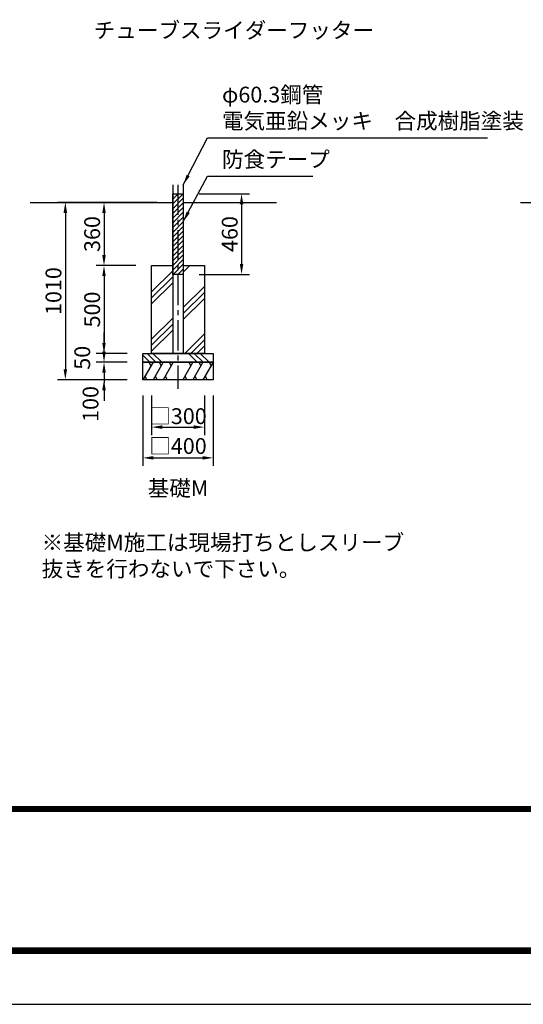
# Model space of a CAD drawing. Extents: x 0 to 29700, y 0 to 21000.
# Drawn here: x 7969 to 12748, y 0 to 9349 of the extents above; entities that cross this region are included whole.
import ezdxf
from ezdxf.enums import TextEntityAlignment as Align

# ---------------------------------------------------------------- set-up
doc = ezdxf.new("R2010")
doc.units = 0
doc.header["$LTSCALE"] = 15
doc.linetypes.add('CENTER2', pattern=[28.575000000000003, 19.05, -3.175, 3.175, -3.175])
doc.layers.get('0').update_dxf_attribs({"linetype": 'CONTINUOUS'})
doc.layers.get('DEFPOINTS').update_dxf_attribs({"linetype": 'CONTINUOUS'})
for name, color, linetype in [('P001', 131, 'CONTINUOUS'), ('P008', 241, 'CONTINUOUS'), ('P019', 71, 'CONTINUOUS'), ('P919', 75, 'CONTINUOUS'), ('P_1CENTER', 2, 'CONTINUOUS'), ('P_2DIM', 6, 'CONTINUOUS'), ('P_3TEXT', 60, 'CONTINUOUS'), ('P_5DRAWFRAME', 104, 'CONTINUOUS'), ('P_7THICK', 7, 'CONTINUOUS')]:
    doc.layers.add(name, color=color, linetype=linetype)
doc.styles.add('BIGFONT', font='simplex.shx', dxfattribs={"bigfont": 'bigfont.shx'})
doc.styles.get("Standard").update_dxf_attribs({"font": 'simplex.shx', "bigfont": 'bigfont.shx'})
doc.dimstyles.new('DIMBIGFONT$0', dxfattribs={"dimscale": 50, "dimtxt": 3, "dimasz": 2, "dimexe": 1.5, "dimexo": 3, "dimgap": 0.75, "dimtad": 1, "dimdec": 1, "dimdsep": 46, "dimtxsty": 'BIGFONT', "dimsah": 1, "dimcen": 0, "dimclrt": 230, "dimadec": 1, "dimazin": 2, "dimtfac": 0.6, "dimtdec": 1, "dimtofl": 0, "dimtmove": 2, "dimatfit": 3, "dimfxl": 0, "dimtvp": 1, "dimtolj": 1, "dimarcsym": 0})
doc.dimstyles.new('STANDARD$7', dxfattribs={"dimtxt": 3, "dimasz": 2, "dimexe": 1.5, "dimexo": 3, "dimgap": 0.75, "dimtad": 1, "dimdec": 1, "dimdsep": 46, "dimtxsty": 'Standard', "dimsah": 1, "dimcen": 0, "dimclrt": 230, "dimadec": 0, "dimazin": 0, "dimtfac": 0.6, "dimtdec": 1, "dimtofl": 0, "dimtmove": 0, "dimatfit": 3, "dimfxl": 0, "dimtolj": 1, "dimarcsym": 0})

# ---------------------------------------------------------------- blocks, each defined once
blk = doc.blocks.new('DFP2')
at = {"color": 0}
for p, q in [((26.35000000000002, 37.5), (580.85, 37.5)), ((26.35000000000002, 37.40000000000009), (580.85, 37.40000000000009)), ((324.85, 37.5), (30.85000000000002, 37.5)), ((580.85, 37.30000000000018), (26.35000000000002, 37.30000000000018)), ((580.85, 37.19999999999982), (26.35000000000002, 37.19999999999982)), ((26.35000000000002, 37.09999999999991), (580.85, 37.09999999999991)), ((26.35000000000002, 37), (580.85, 37)), ((26.35000000000002, 36.90000000000009), (580.85, 36.90000000000009)), ((26.35000000000002, 36.80000000000018), (580.85, 36.80000000000018)), ((26.35000000000002, 36.69999999999982), (580.85, 36.69999999999982)), ((324.85, 37.30000000000018), (30.85000000000002, 37.30000000000018)), ((26.35000000000002, 10.69999999999982), (580.85, 10.69999999999982)), ((26.35000000000002, 10.59999999999991), (580.85, 10.59999999999991)), ((26.35000000000002, 10.5), (580.85, 10.5)), ((26.35000000000002, 10.40000000000009), (580.85, 10.40000000000009)), ((26.35000000000002, 10.30000000000018), (580.85, 10.30000000000018)), ((26.35000000000002, 10.19999999999982), (580.85, 10.19999999999982)), ((26.35000000000002, 10.09999999999991), (580.85, 10.09999999999991)), ((26.35000000000002, 10), (580.85, 10)), ((26.35000000000002, 9.900000000000091), (580.85, 9.900000000000091)), ((26.35000000000002, 9.800000000000182), (580.85, 9.800000000000182)), ((26.35000000000002, 9.699999999999818), (580.85, 9.699999999999818))]:
    blk.add_line(p, q, dxfattribs=at)
at = {"layer": 'DEFPOINTS', "color": 0}
blk.add_line((0, 0), (594, 0), dxfattribs=at)
at = {"color": 83, "ltscale": 0.5, "style": 'BIGFONT', "flags": 8}
for tag, p in [('REV05', (34.10158797769121, 32.18659831756156)), ('REV04', (34.10158797769122, 27.13659831756138)), ('REV03', (34.10158797769122, 21.88659831756138)), ('REV02', (34.10158797769122, 16.63659831756138)), ('REV01', (34.10158797769122, 11.38659831756138))]:
    blk.add_attdef(tag, text='', height=2, dxfattribs=at).set_placement(p, align=Align.BOTTOM_LEFT)
for tag, p in [('REVD5', (101.6724603253078, 32.18659831756156)), ('R5D', (116.2253198340418, 32.18659831756156)), ('R5C', (125.3502948340417, 32.18659831756156)), ('R5A', (134.4752948340417, 32.18659831756156)), ('REVD4', (101.6724603253078, 27.13659831756138)), ('R4D', (116.2253198340418, 27.13659831756138)), ('R4C', (125.3502948340417, 27.13659831756138)), ('R4A', (134.4752948340417, 27.13659831756138)), ('REVD3', (101.6724603253078, 21.88659831756138)), ('R3D', (116.2253198340418, 21.88659831756138)), ('R3C', (125.3502948340417, 21.88659831756138)), ('R3A', (134.4752948340417, 21.88659831756138)), ('REVD2', (101.6724603253078, 16.63659831756138)), ('R2D', (116.2253198340418, 16.63659831756138)), ('R2C', (125.3502948340417, 16.63659831756138)), ('R2A', (134.4752948340417, 16.63659831756138)), ('REVD1', (101.6724603253078, 11.38659831756138)), ('R1D', (116.2253198340418, 11.38659831756138)), ('R1C', (125.3502948340417, 11.38659831756138)), ('R1A', (134.4752948340417, 11.38659831756138))]:
    blk.add_attdef(tag, text='', height=2, dxfattribs=at).set_placement(p, align=Align.BOTTOM_CENTER)
at = {"color": 83, "ltscale": 0.5, "style": 'BIGFONT'}
for tag, height, p in [('PROJECT1', 4, (429.415316687833, 29.50051939469685)), ('DATE', 3, (503.0309201212003, 29.01724045343474)), ('SCALE', 3, (542.3533000660773, 28.80748435047324)), ('PROJECT2', 4, (430.240275422771, 20.28477263218255)), ('PROJECT3', 4, (430.240275422771, 11.59182239996741)), ('DWGNO', 3, (513.5107390654574, 12.48830988295308))]:
    blk.add_attdef(tag, text='', height=height, dxfattribs=at).set_placement(p, align=Align.BOTTOM_CENTER)
blk = doc.blocks.new('*D102')
at = {"layer": 'DEFPOINTS', "color": 0}
for p in [(9420.817849540806, 7613.821213087336), (8402.275896777966, 5930.487879754008), (9137.90118287415, 5930.487879754008)]:
    blk.add_point(p, dxfattribs=at)
at = {"layer": 'P_2DIM', "color": 0, "lineweight": -2}
for p, q in [((9270.817849540806, 7613.821213087336), (8327.275896777966, 7613.821213087336)), ((8402.275896777966, 7513.821213087336), (8402.275896777966, 6030.487879754008)), ((8987.90118287415, 5930.487879754008), (8327.275896777966, 5930.487879754008))]:
    blk.add_line(p, q, dxfattribs=at)
at = {"layer": 'P_2DIM', "color": 0}
for points in [[(8385.6092301113, 7513.821213087336), (8418.942563444632, 7513.821213087336), (8402.275896777966, 7613.821213087336)], [(8385.6092301113, 6030.487879754008), (8418.942563444632, 6030.487879754008), (8402.275896777966, 5930.487879754008)]]:
    blk.add_solid(points, dxfattribs=at)
at = {"layer": 'P_2DIM', "color": 230, "insert": (8289.775896777965, 6772.154546420673), "char_height": 150, "attachment_point": 5, "rotation": 90, "style": 'BIGFONT'}
blk.add_mtext('\\A1;1010', dxfattribs=at)
blk = doc.blocks.new('*D103')
at = {"layer": 'DEFPOINTS', "color": 0}
for p in [(9221.234516207493, 7013.821213087336), (8769.244245496215, 6180.487879754008), (9137.90118287415, 6180.487879754008)]:
    blk.add_point(p, dxfattribs=at)
at = {"layer": 'P_2DIM', "color": 0, "lineweight": -2}
for p, q in [((9071.234516207493, 7013.821213087336), (8694.244245496215, 7013.821213087336)), ((8769.244245496215, 6913.821213087336), (8769.244245496215, 6280.487879754008)), ((8987.90118287415, 6180.487879754008), (8694.244245496215, 6180.487879754008))]:
    blk.add_line(p, q, dxfattribs=at)
at = {"layer": 'P_2DIM', "color": 0}
for points in [[(8752.577578829549, 6913.821213087336), (8785.91091216288, 6913.821213087336), (8769.244245496215, 7013.821213087336)], [(8752.577578829549, 6280.487879754008), (8785.91091216288, 6280.487879754008), (8769.244245496215, 6180.487879754008)]]:
    blk.add_solid(points, dxfattribs=at)
at = {"layer": 'P_2DIM', "color": 230, "insert": (8656.744245496213, 6597.154546420673), "char_height": 150, "attachment_point": 5, "rotation": 90, "style": 'BIGFONT'}
blk.add_mtext('\\A1;500', dxfattribs=at)
blk = doc.blocks.new('*D104')
at = {"layer": 'DEFPOINTS', "color": 0}
for p in [(9137.90118287415, 5930.487879754008), (9804.567849540836, 5930.487879754008), (9804.567849540836, 5188.487879754008)]:
    blk.add_point(p, dxfattribs=at)
at = {"layer": 'P_2DIM', "color": 0, "lineweight": -2}
for p, q in [((9137.90118287415, 5780.487879754008), (9137.90118287415, 5113.487879754008)), ((9804.567849540836, 5780.487879754008), (9804.567849540836, 5113.487879754008)), ((9237.90118287415, 5188.487879754008), (9704.567849540836, 5188.487879754008))]:
    blk.add_line(p, q, dxfattribs=at)
at = {"layer": 'P_2DIM', "color": 0}
for points in [[(9237.90118287415, 5205.154546420675), (9237.90118287415, 5171.821213087341), (9137.90118287415, 5188.487879754008)], [(9704.567849540836, 5205.154546420675), (9704.567849540836, 5171.821213087341), (9804.567849540836, 5188.487879754008)]]:
    blk.add_solid(points, dxfattribs=at)
at = {"layer": 'P_2DIM', "color": 230, "insert": (9471.234516207493, 5300.987879754008), "char_height": 150, "attachment_point": 5, "style": 'BIGFONT'}
blk.add_mtext('\\A1;□400', dxfattribs=at)
blk = doc.blocks.new('*D105')
at = {"layer": 'DEFPOINTS', "color": 0}
for p in [(9137.90118287415, 6180.487879754008), (8769.244245496215, 6097.154546420668), (9137.90118287415, 6097.154546420668)]:
    blk.add_point(p, dxfattribs=at)
at = {"layer": 'P_2DIM', "color": 0, "lineweight": -2}
for p, q in [((8769.244245496215, 6280.487879754008), (8769.244245496215, 6380.487879754008)), ((8987.90118287415, 6180.487879754008), (8694.244245496215, 6180.487879754008)), ((8987.90118287415, 6097.154546420668), (8694.244245496215, 6097.154546420668)), ((8769.244245496215, 5997.154546420668), (8769.244245496215, 5897.154546420668))]:
    blk.add_line(p, q, dxfattribs=at)
at = {"layer": 'P_2DIM', "color": 0}
for points in [[(8752.577578829549, 6280.487879754008), (8785.91091216288, 6280.487879754008), (8769.244245496215, 6180.487879754008)], [(8752.577578829549, 5997.154546420668), (8785.91091216288, 5997.154546420668), (8769.244245496215, 6097.154546420668)]]:
    blk.add_solid(points, dxfattribs=at)
at = {"layer": 'P_2DIM', "color": 230, "insert": (8562.994245496213, 6138.821213087339), "char_height": 150, "attachment_point": 5, "rotation": 90, "style": 'BIGFONT'}
blk.add_mtext('\\A1;50', dxfattribs=at)
blk = doc.blocks.new('*D106')
at = {"layer": 'DEFPOINTS', "color": 0}
for p in [(9137.90118287415, 6097.154546420668), (8769.244245496215, 5930.487879754008), (9137.90118287415, 5930.487879754008)]:
    blk.add_point(p, dxfattribs=at)
at = {"layer": 'P_2DIM', "color": 0, "lineweight": -2}
for p, q in [((8769.244245496215, 6197.154546420668), (8769.244245496215, 6297.154546420668)), ((8987.90118287415, 6097.154546420668), (8694.244245496215, 6097.154546420668)), ((8987.90118287415, 5930.487879754008), (8694.244245496215, 5930.487879754008)), ((8769.244245496215, 5830.487879754008), (8769.244245496215, 5730.487879754008))]:
    blk.add_line(p, q, dxfattribs=at)
at = {"layer": 'P_2DIM', "color": 0}
for points in [[(8752.577578829549, 6197.154546420668), (8785.91091216288, 6197.154546420668), (8769.244245496215, 6097.154546420668)], [(8752.577578829549, 5830.487879754008), (8785.91091216288, 5830.487879754008), (8769.244245496215, 5930.487879754008)]]:
    blk.add_solid(points, dxfattribs=at)
at = {"layer": 'P_2DIM', "color": 230, "insert": (8641.662801651124, 5700.153938235053), "char_height": 150, "attachment_point": 5, "rotation": 90, "style": 'BIGFONT'}
blk.add_mtext('\\A1;100', dxfattribs=at)
blk = doc.blocks.new('*D107')
at = {"layer": 'DEFPOINTS', "color": 0}
for p in [(9221.234516207493, 5930.487879754008), (9721.234516207493, 5930.487879754008), (9721.234516207493, 5480.487879754008)]:
    blk.add_point(p, dxfattribs=at)
at = {"layer": 'P_2DIM', "color": 0, "lineweight": -2}
for p, q in [((9221.234516207493, 5780.487879754008), (9221.234516207493, 5405.487879754008)), ((9721.234516207493, 5780.487879754008), (9721.234516207493, 5405.487879754008)), ((9321.234516207493, 5480.487879754008), (9621.234516207493, 5480.487879754008))]:
    blk.add_line(p, q, dxfattribs=at)
at = {"layer": 'P_2DIM', "color": 0}
for points in [[(9321.234516207493, 5497.154546420675), (9321.234516207493, 5463.821213087341), (9221.234516207493, 5480.487879754008)], [(9621.234516207493, 5497.154546420675), (9621.234516207493, 5463.821213087341), (9721.234516207493, 5480.487879754008)]]:
    blk.add_solid(points, dxfattribs=at)
at = {"layer": 'P_2DIM', "color": 230, "insert": (9471.234516207493, 5584.557694171126), "char_height": 150, "attachment_point": 5, "style": 'BIGFONT'}
blk.add_mtext('\\A1;□300', dxfattribs=at)
blk = doc.blocks.new('*D108')
at = {"layer": 'DEFPOINTS', "color": 0}
for p in [(9520.817849540806, 7697.124546420666), (9520.817849540806, 6930.491213087338), (10074.40622767688, 6930.491213087338)]:
    blk.add_point(p, dxfattribs=at)
at = {"layer": 'P_2DIM', "color": 0, "lineweight": -2}
for p, q in [((9670.817849540806, 7697.124546420666), (10149.40622767688, 7697.124546420666)), ((10074.40622767688, 7597.124546420666), (10074.40622767688, 7030.491213087338)), ((9670.817849540806, 6930.491213087338), (10149.40622767688, 6930.491213087338))]:
    blk.add_line(p, q, dxfattribs=at)
at = {"layer": 'P_2DIM', "color": 0}
for points in [[(10057.73956101022, 7597.124546420666), (10091.07289434355, 7597.124546420666), (10074.40622767688, 7697.124546420666)], [(10057.73956101022, 7030.491213087338), (10091.07289434355, 7030.491213087338), (10074.40622767688, 6930.491213087338)]]:
    blk.add_solid(points, dxfattribs=at)
at = {"layer": 'P_2DIM', "color": 230, "insert": (9961.90622767688, 7313.807879754003), "char_height": 150, "attachment_point": 5, "rotation": 90, "style": 'BIGFONT'}
blk.add_mtext('\\A1;460', dxfattribs=at)
blk = doc.blocks.new('*D109')
at = {"layer": 'DEFPOINTS', "color": 0}
for p in [(9389.078676023099, 7613.821213087336), (8769.244245496186, 7013.821213087336), (9221.234516207493, 7013.821213087336)]:
    blk.add_point(p, dxfattribs=at)
at = {"layer": 'P_2DIM', "color": 0, "lineweight": -2}
for p, q in [((9239.078676023099, 7613.821213087336), (8694.244245496186, 7613.821213087336)), ((8769.244245496186, 7513.821213087336), (8769.244245496186, 7113.821213087336)), ((9071.234516207493, 7013.821213087336), (8694.244245496186, 7013.821213087336))]:
    blk.add_line(p, q, dxfattribs=at)
at = {"layer": 'P_2DIM', "color": 0}
for points in [[(8752.57757882952, 7513.821213087336), (8785.910912162852, 7513.821213087336), (8769.244245496186, 7613.821213087336)], [(8752.57757882952, 7113.821213087336), (8785.910912162852, 7113.821213087336), (8769.244245496186, 7013.821213087336)]]:
    blk.add_solid(points, dxfattribs=at)
at = {"layer": 'P_2DIM', "color": 230, "insert": (8656.744245496184, 7313.821213087337), "char_height": 150, "attachment_point": 5, "rotation": 90, "style": 'BIGFONT'}
blk.add_mtext('\\A1;360', dxfattribs=at)

msp = doc.modelspace()

# ---------------------------------------------------------------- hatches: boundary and pattern name
at = {"layer": 'P008'}
h = msp.add_hatch(dxfattribs=at)
h.set_pattern_fill('ANSI31', color=256, scale=10, style=0)
h.set_pattern_definition([(45, (-15801.58615711193, 1908.828435390355), (-22.45064030267288, 22.45064030267287), [])])
h.paths.add_polyline_path([(9420.817849540806, 7697.124546420666), (9521.65118287415, 7697.124546420666), (9521.65118287415, 6930.491213087338), (9420.817849540806, 6930.491213087338)])
at = {"layer": 'P919'}
h = msp.add_hatch(dxfattribs=at)
h.set_pattern_fill('PLAST', color=256, scale=50, angle=45, style=0)
h.set_pattern_definition([(45, (-18005.24226872549, 1875.49510205683), (-224.5064030267288, 224.5064030267287), []), (45, (-18033.30556910385, 1903.558402435174), (-224.5064030267288, 224.5064030267287), []), (45, (-18061.36886948218, 1931.621702813511), (-224.5064030267288, 224.5064030267287), [])])
h.paths.add_polyline_path([(9221.234516207493, 6180.487879754), (9420.817849540806, 6180.487879754), (9420.817849540806, 7013.821213087329), (9221.234516207493, 7013.821213087329)])
h.paths.add_polyline_path([(9721.234516207493, 7013.821213087329), (9521.65118287415, 7013.821213087329), (9521.65118287415, 6180.487879754), (9721.234516207493, 6180.487879754)])
h = msp.add_hatch(dxfattribs=at)
h.set_pattern_fill('PLAST', color=256, scale=50, angle=315, style=0)
h.set_pattern_definition([(315, (-18005.24226872549, 1875.49510205683), (224.5064030267289, 224.5064030267286), []), (315, (-17977.17896834716, 1903.558402435174), (224.5064030267289, 224.5064030267286), []), (315, (-17949.11566796883, 1931.621702813511), (224.5064030267289, 224.5064030267286), [])])
h.paths.add_polyline_path([(9471.234516207493, 6180.487879754), (9221.234516207493, 6180.487879754), (9137.90118287415, 6180.487879754), (9137.90118287415, 6097.154546420668), (9471.234516207493, 6097.154546420668)])
h.paths.add_polyline_path([(9804.567849540836, 6180.487879754), (9471.234516207493, 6180.487879754), (9471.234516207463, 6097.154546420668), (9804.567849540836, 6097.154546420668)])

# ---------------------------------------------------------------- linework, layer by layer
at = {"layer": 'P001'}
for p, q in [((9420.817849540806, 7780.487879754008), (9420.817849540806, 6180.487879754008)), ((9521.65118287415, 7780.487879754008), (9521.65118287415, 6180.487879754008))]:
    msp.add_line(p, q, dxfattribs=at)
at = {"layer": 'P008'}
msp.add_lwpolyline([(9420.817849540806, 7697.124546420666), (9521.65118287415, 7697.124546420666), (9521.65118287415, 6930.491213087338), (9420.817849540806, 6930.491213087338)], close=True, dxfattribs=at)
at = {"layer": 'P019'}
msp.add_lwpolyline([(9521.65118287415, 7013.821213087336), (9721.234516207493, 7013.821213087336), (9721.234516207493, 6180.487879754008), (9221.234516207493, 6180.487879754008), (9221.234516207493, 7013.821213087336), (9420.817849540806, 7013.821213087336)], dxfattribs=at)
for points in [[(9137.90118287415, 6180.487879754008), (9804.567849540836, 6180.487879754008), (9804.567849540836, 6097.154546420668), (9137.90118287415, 6097.154546420668)], [(9137.90118287415, 6097.154546420668), (9804.567849540836, 6097.154546420668), (9804.567849540836, 5930.487879754008), (9137.90118287415, 5930.487879754008)]]:
    msp.add_lwpolyline(points, close=True, dxfattribs=at)
at = {"layer": 'P919'}
for p, q in [((9234.126227739107, 6097.154546420672), (9137.90118287415, 5930.487879754008)), ((9195.636209793112, 6097.154546420672), (9214.88121876611, 6063.821213087336)), ((9330.351272604035, 6097.154546420672), (9234.126227739107, 5930.487879754008)), ((9291.86125465807, 6097.154546420672), (9311.106263631038, 6063.821213087336)), ((9426.576317468964, 6097.154546420672), (9330.351272604035, 5930.487879754008)), ((9388.086299522998, 6097.154546420672), (9407.331308495995, 6063.821213087336)), ((9612.11775981095, 6097.154546420672), (9515.892714946021, 5930.487879754008)), ((9573.627741864984, 6097.154546420672), (9592.872750837952, 6063.821213087336)), ((9708.342804675878, 6097.154546420672), (9612.11775981095, 5930.487879754008)), ((9669.852786729913, 6097.154546420672), (9689.09779570291, 6063.821213087336)), ((9804.567849540836, 6097.154546420672), (9708.342804675878, 5930.487879754008)), ((9766.077831594841, 6097.154546420672), (9785.322840567838, 6063.821213087336)), ((9157.146191847147, 5963.821213087336), (9176.391200820144, 5930.487879754008)), ((9253.371236712075, 5963.821213087336), (9272.616245685072, 5930.487879754008)), ((9349.596281577033, 5963.821213087336), (9368.84129055, 5930.487879754008)), ((9535.137723919019, 5963.821213087336), (9554.382732891987, 5930.487879754008)), ((9631.362768783947, 5963.821213087336), (9650.607777756915, 5930.487879754008)), ((9727.587813648875, 5963.821213087336), (9746.832822621873, 5930.487879754008))]:
    msp.add_line(p, q, dxfattribs=at)
at = {"layer": 'P_1CENTER', "linetype": 'CENTER2'}
msp.add_line((9471.234516207493, 7780.487879754008), (9471.234516207493, 5843.214570055461), dxfattribs=at)
at = {"layer": 'P_7THICK'}
for p, q in [((8066.980226686705, 7613.821213087336), (9420.817849540806, 7613.821213087336)), ((9521.65118287415, 7613.821213087336), (10405.67308279373, 7613.821213087336)), ((12721.892392345, 7613.821213087336), (14181.142392345, 7613.821213087336))]:
    msp.add_line(p, q, dxfattribs=at)

# ---------------------------------------------------------------- block references
at = {"layer": 'P_5DRAWFRAME', "xscale": 50, "yscale": 50, "zscale": 50}
msp.add_blockref('DFP2', (0, 0), dxfattribs=at)

# ---------------------------------------------------------------- texts
at = {"layer": 'P_2DIM', "color": 230, "char_height": 150, "attachment_point": 7}
for s, insert in [('φ60.3鋼管 \\P電気亜鉛メッキ\u3000合成樹脂塗装', (9888.66741700461, 8265.742494068942)), ('防食テープ', (9888.66741700461, 7900.625952872364))]:
    msp.add_mtext(s, dxfattribs=dict(at, insert=insert))
at = {"layer": 'P_3TEXT', "style": 'BIGFONT'}
msp.add_text('基礎M', height=150, dxfattribs=at).set_placement((9471.234516207493, 4824.969678557736), align=Align.CENTER)
at = {"layer": 'P_3TEXT', "char_height": 150, "attachment_point": 1, "style": 'BIGFONT'}
for s, insert in [('チューブスライダーフッター', (8671.375848847107, 9323.686677828671)), ('※基礎M施工は現場打ちとしスリーブ\\P\u3000抜きを行わないで下さい。', (8176.799994789544, 4459.992259657593))]:
    msp.add_mtext(s, dxfattribs=dict(at, insert=insert))

# ---------------------------------------------------------------- dimensions: what is measured, and where the dimension line sits
at = {"layer": 'P_2DIM'}
for base, p1, p2, picture, middle in [((10074.40622767688, 6930.491213087338), (9520.817849540806, 7697.124546420666), (9520.817849540806, 6930.491213087338), '*D108', (9961.90622767688, 7313.807879754003)), ((8402.275896777966, 5930.487879754008), (9420.817849540806, 7613.821213087336), (9137.90118287415, 5930.487879754008), '*D102', (8289.775896777965, 6772.154546420673)), ((8769.244245496186, 7013.821213087336), (9389.078676023099, 7613.821213087336), (9221.234516207493, 7013.821213087336), '*D109', (8656.744245496184, 7313.821213087337)), ((8769.244245496215, 6180.487879754008), (9221.234516207493, 7013.821213087336), (9137.90118287415, 6180.487879754008), '*D103', (8656.744245496213, 6597.154546420673)), ((8769.244245496215, 6097.154546420668), (9137.90118287415, 6180.487879754008), (9137.90118287415, 6097.154546420668), '*D105', (8562.994245496213, 6138.821213087339))]:
    dim = msp.add_linear_dim(base=base, p1=p1, p2=p2, angle=90, dimstyle='DIMBIGFONT$0', override={"dimlfac": 0.6}, dxfattribs=at)
    dim.commit()
    dim.dimension.update_dxf_attribs({"geometry": picture, "text_midpoint": middle})
dim = msp.add_linear_dim(base=(8769.244245496215, 5930.487879754008), p1=(9137.90118287415, 6097.154546420668), p2=(9137.90118287415, 5930.487879754008), angle=90, dimstyle='DIMBIGFONT$0', override={"dimlfac": 0.6}, dxfattribs=at)
dim.commit()
dim.dimension.update_dxf_attribs({"geometry": '*D106', "text_midpoint": (8641.662801651124, 5700.153938235053), "dimtype": 160})
dim = msp.add_aligned_dim(p1=(9137.90118287415, 5930.487879754008), p2=(9804.567849540836, 5930.487879754008), distance=-742, text='□<>', dimstyle='DIMBIGFONT$0', override={"dimlfac": 0.6}, dxfattribs=at)
dim.commit()
dim.dimension.update_dxf_attribs({"geometry": '*D104', "text_midpoint": (9471.234516207493, 5300.987879754008)})
dim = msp.add_linear_dim(base=(9721.234516207493, 5480.487879754008), p1=(9221.234516207493, 5930.487879754008), p2=(9721.234516207493, 5930.487879754008), angle=0, text='□<>', dimstyle='DIMBIGFONT$0', override={"dimlfac": 0.6}, dxfattribs=at)
dim.commit()
dim.dimension.update_dxf_attribs({"geometry": '*D107', "text_midpoint": (9471.234516207493, 5584.557694171126), "dimtype": 161})

# ---------------------------------------------------------------- leaders
at = {"layer": 'P_2DIM', "annotation_type": 0, "has_hookline": 1, "hookline_direction": 0}
for points, text_width in [([(9521.65118287415, 7780.487879754008), (9751.16741700461, 8228.242494068942), (9851.16741700461, 8228.242494068942)], 2519.999999999999), ([(9521.65118287415, 7432.0680052241), (9751.16741700461, 7863.125952872364), (9851.16741700461, 7863.125952872364)], 861.4285714285717)]:
    msp.add_leader(points, dimstyle='STANDARD$7', override={"dimscale": 50, "dimtvp": 1}, dxfattribs=dict(at, text_width=text_width))

doc.saveas('drawing.dxf')
